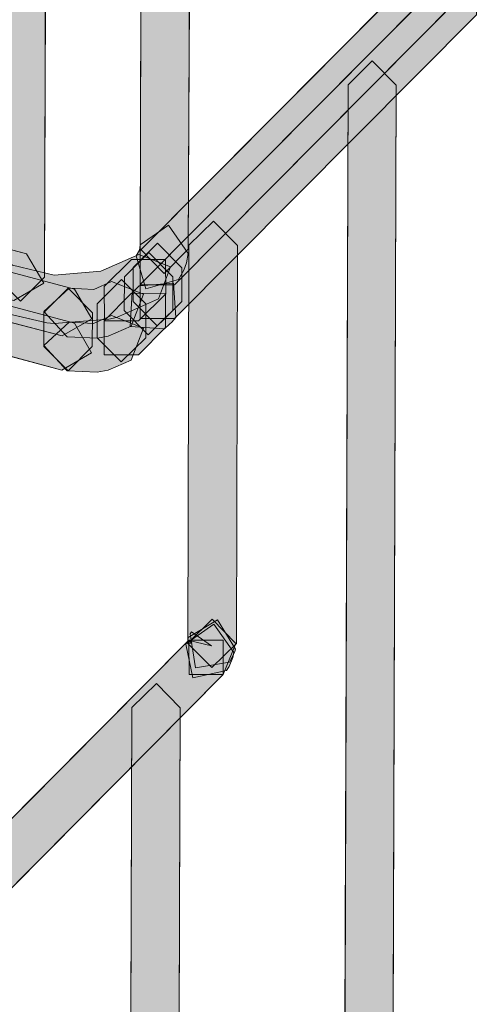
# Model space of a CAD drawing. Units: centimetres. Extents: x -1.1 to 15.3, y 5.4 to 26.1.
# Drawn here: x 6.5 to 6.8, y 12 to 12.5 of the extents above; entities that cross this region are included whole.
import ezdxf

# ---------------------------------------------------------------- set-up
doc = ezdxf.new("R2010")
doc.units = ezdxf.units.CM
doc.header["$MEASUREMENT"] = 0
doc.layers.add('Camada 1', color=7, linetype='Continuous', lineweight=0)

# ---------------------------------------------------------------- blocks, each defined once
blk = doc.blocks.new('Block_4')
at = {"layer": 'Camada 1', "true_color": 0x000000, "transparency": 33554687}
for points in [[(6.61495, 12.59243), (6.61423, 12.41919), (6.60208, 12.40704), (6.58993, 12.41931), (6.59052, 12.59243), (6.6028, 12.60458)], [(6.51749, 12.40513), (6.51808, 12.56717), (6.53024, 12.57932), (6.54239, 12.56705), (6.54179, 12.40513), (6.52976, 12.39298)], [(6.75602, 12.56824), (6.75602, 12.55097), (6.60732, 12.40132), (6.59005, 12.40132), (6.59005, 12.41859), (6.73886, 12.56812)], [(6.59005, 12.38428), (6.59005, 12.40144), (6.74196, 12.5543), (6.75924, 12.5543), (6.75924, 12.53703), (6.60732, 12.38428)], [(6.67786, 7.41088), (6.69466, 12.50188), (6.70681, 12.51403), (6.71896, 12.50176), (6.70228, 7.41076), (6.69013, 7.3986)], [(6.4174, 12.42241), (6.40883, 12.4373), (6.42372, 12.446), (6.53274, 12.41693), (6.54155, 12.40203), (6.52642, 12.39333)], [(6.614, 12.22093), (6.61447, 12.42122), (6.62686, 12.43337), (6.63902, 12.4211), (6.63842, 12.22081), (6.62615, 12.20878)], [(6.59279, 12.39929), (6.58802, 12.41585), (6.58969, 12.41871), (6.59005, 12.42145), (6.60434, 12.43122), (6.61411, 12.41704), (6.61328, 12.41228), (6.61197, 12.40859), (6.60935, 12.40394)], [(6.58647, 12.39286), (6.58647, 12.41001), (6.59875, 12.42217), (6.6109, 12.4099), (6.6109, 12.39286), (6.59863, 12.38071)], [(6.5742, 12.38392), (6.54668, 12.38178), (6.54298, 12.38213), (6.51773, 12.38797), (6.51296, 12.39012), (6.49747, 12.40203), (6.49533, 12.41919), (6.51236, 12.42145), (6.52571, 12.41109), (6.54668, 12.4062), (6.57015, 12.40811), (6.58933, 12.41645), (6.6053, 12.41037), (6.59922, 12.39429), (6.57813, 12.38487)], [(6.58195, 12.38833), (6.58206, 12.40537), (6.59434, 12.41752), (6.60637, 12.40537), (6.60637, 12.38833), (6.5941, 12.37618)], [(6.57206, 12.38309), (6.57182, 12.40036), (6.58564, 12.41395), (6.6028, 12.41395), (6.60291, 12.39679), (6.58921, 12.38309)], [(6.51356, 12.38535), (6.50498, 12.40025), (6.51987, 12.40894), (6.55693, 12.39905), (6.56562, 12.38416), (6.55073, 12.37558)], [(6.56848, 12.37451), (6.55323, 12.3751), (6.54155, 12.38785), (6.55418, 12.39953), (6.5667, 12.39894), (6.57563, 12.40287), (6.59172, 12.39655), (6.58552, 12.38047), (6.57384, 12.37546)], [(6.56836, 12.37463), (6.56836, 12.39179), (6.58063, 12.40394), (6.59279, 12.39167), (6.59279, 12.37463), (6.5804, 12.36248)], [(6.60673, 12.40203), (6.60792, 12.38487), (6.60589, 12.38249), (6.6047, 12.38142), (6.6022, 12.37916), (6.58504, 12.38023), (6.586, 12.3975), (6.5879, 12.39917), (6.58945, 12.40084)], [(6.54155, 12.37022), (6.54155, 12.38738), (6.55383, 12.39953), (6.56598, 12.38726), (6.56586, 12.37022), (6.55371, 12.35807)], [(6.60268, 12.39703), (6.6028, 12.37975), (6.58921, 12.36605), (6.57182, 12.36605), (6.57182, 12.38321), (6.58552, 12.39691)], [(6.55693, 12.38202), (6.5655, 12.36712), (6.55061, 12.35842), (6.51356, 12.36831), (6.50498, 12.38321), (6.51987, 12.3919)], [(6.56836, 12.35735), (6.55323, 12.35807), (6.54155, 12.37082), (6.55418, 12.38249), (6.56658, 12.3819), (6.57563, 12.38583), (6.59172, 12.37951), (6.5854, 12.36343), (6.57384, 12.35842)], [(6.6165, 12.20365), (6.61304, 12.22057), (6.61304, 12.22069), (6.6271, 12.23058), (6.63711, 12.2164), (6.63663, 12.21378), (6.63485, 12.20937), (6.63354, 12.20735)], [(6.61471, 12.2052), (6.61447, 12.22248), (6.61602, 12.22105), (6.614, 12.22105), (6.62627, 12.23308), (6.63818, 12.22081), (6.63187, 12.20532)], [(6.61793, 12.20866), (6.61519, 12.2257), (6.6159, 12.22677), (6.62591, 12.21974), (6.614, 12.2226), (6.61423, 12.22379), (6.62901, 12.23273), (6.63794, 12.21807), (6.63771, 12.21676), (6.63568, 12.21259), (6.63497, 12.21152)], [(6.48985, 12.07986), (6.48985, 12.09714), (6.61447, 12.22248), (6.63187, 12.2226), (6.63187, 12.20532), (6.50724, 12.07986)], [(6.5711, 7.69504), (6.58588, 12.18864), (6.59815, 12.20079), (6.61018, 12.18852), (6.59553, 7.69492), (6.58326, 7.68277)]]:
    blk.add_hatch(color=18, dxfattribs=at).paths.add_polyline_path(points)
at = {"layer": 'Camada 1', "color": 18, "lineweight": 9, "true_color": 0x000000}
for p, q in [((6.58993, 12.41931), (6.59052, 12.59243)), ((6.58993, 12.41931), (6.59052, 12.59243)), ((6.61495, 12.59243), (6.61423, 12.41919)), ((6.61495, 12.59243), (6.61423, 12.41919)), ((6.54239, 12.56705), (6.54179, 12.40513)), ((6.54239, 12.56705), (6.54179, 12.40513)), ((6.59005, 12.41859), (6.73886, 12.56812)), ((6.59005, 12.41859), (6.73886, 12.56812)), ((6.59005, 12.40144), (6.74196, 12.5543)), ((6.59005, 12.40144), (6.74196, 12.5543)), ((6.75602, 12.55097), (6.60732, 12.40132)), ((6.75602, 12.55097), (6.60732, 12.40132)), ((6.75924, 12.53703), (6.60732, 12.38428)), ((6.75924, 12.53703), (6.60732, 12.38428)), ((6.69466, 12.50188), (6.70681, 12.51403)), ((6.69466, 12.50188), (6.70681, 12.51403)), ((6.70681, 12.51403), (6.71896, 12.50176)), ((6.70681, 12.51403), (6.71896, 12.50176)), ((6.67786, 7.41088), (6.69466, 12.50188)), ((6.67786, 7.41088), (6.69466, 12.50188)), ((6.71896, 12.50176), (6.70228, 7.41076)), ((6.71896, 12.50176), (6.70228, 7.41076)), ((6.42372, 12.446), (6.53274, 12.41693)), ((6.42372, 12.446), (6.53274, 12.41693)), ((6.61447, 12.42122), (6.62686, 12.43337)), ((6.61447, 12.42122), (6.62686, 12.43337)), ((6.62686, 12.43337), (6.63902, 12.4211)), ((6.62686, 12.43337), (6.63902, 12.4211)), ((6.59005, 12.42145), (6.60434, 12.43122)), ((6.59005, 12.42145), (6.60434, 12.43122)), ((6.60434, 12.43122), (6.61411, 12.41704)), ((6.60434, 12.43122), (6.61411, 12.41704)), ((6.58647, 12.41001), (6.59875, 12.42217)), ((6.58647, 12.41001), (6.59875, 12.42217)), ((6.59875, 12.42217), (6.6109, 12.4099)), ((6.59875, 12.42217), (6.6109, 12.4099)), ((6.53274, 12.41693), (6.54155, 12.40203)), ((6.53274, 12.41693), (6.54155, 12.40203)), ((6.58206, 12.40537), (6.59434, 12.41752)), ((6.58206, 12.40537), (6.59434, 12.41752)), ((6.58802, 12.41585), (6.58969, 12.41871)), ((6.58802, 12.41585), (6.58969, 12.41871)), ((6.58969, 12.41871), (6.59005, 12.42145)), ((6.58969, 12.41871), (6.59005, 12.42145)), ((6.60208, 12.40704), (6.58993, 12.41931)), ((6.60208, 12.40704), (6.58993, 12.41931)), ((6.59005, 12.40132), (6.59005, 12.41859)), ((6.59005, 12.38428), (6.59005, 12.41859)), ((6.59434, 12.41752), (6.60637, 12.40537)), ((6.59434, 12.41752), (6.60637, 12.40537)), ((6.61423, 12.41919), (6.60208, 12.40704)), ((6.61423, 12.41919), (6.60208, 12.40704)), ((6.61411, 12.41704), (6.61328, 12.41228)), ((6.61411, 12.41704), (6.61328, 12.41228)), ((6.614, 12.22093), (6.61447, 12.42122)), ((6.614, 12.22093), (6.61447, 12.42122)), ((6.63902, 12.4211), (6.63842, 12.22081)), ((6.63902, 12.4211), (6.63842, 12.22081)), ((6.57015, 12.40811), (6.58933, 12.41645)), ((6.57015, 12.40811), (6.58933, 12.41645)), ((6.57182, 12.40036), (6.58564, 12.41395)), ((6.57182, 12.40036), (6.58564, 12.41395)), ((6.58564, 12.41395), (6.6028, 12.41395)), ((6.58564, 12.41395), (6.6028, 12.41395)), ((6.59279, 12.39929), (6.58802, 12.41585)), ((6.59279, 12.39929), (6.58802, 12.41585)), ((6.58933, 12.41645), (6.6053, 12.41037)), ((6.58933, 12.41645), (6.6053, 12.41037)), ((6.6028, 12.41395), (6.60291, 12.39679)), ((6.6028, 12.41395), (6.60291, 12.39679)), ((6.61328, 12.41228), (6.61197, 12.40859)), ((6.61328, 12.41228), (6.61197, 12.40859)), ((6.51987, 12.40894), (6.55693, 12.39905)), ((6.51987, 12.40894), (6.55693, 12.39905)), ((6.52571, 12.41109), (6.54668, 12.4062)), ((6.52571, 12.41109), (6.54668, 12.4062)), ((6.54668, 12.4062), (6.57015, 12.40811)), ((6.54668, 12.4062), (6.57015, 12.40811)), ((6.58647, 12.39286), (6.58647, 12.41001)), ((6.58647, 12.39286), (6.58647, 12.41001)), ((6.6053, 12.41037), (6.59922, 12.39429)), ((6.6053, 12.41037), (6.59922, 12.39429)), ((6.61197, 12.40859), (6.60935, 12.40394)), ((6.61197, 12.40859), (6.60935, 12.40394)), ((6.6109, 12.4099), (6.6109, 12.39286)), ((6.6109, 12.4099), (6.6109, 12.39286)), ((6.52976, 12.39298), (6.51749, 12.40513)), ((6.52976, 12.39298), (6.51749, 12.40513)), ((6.54155, 12.40203), (6.52642, 12.39333)), ((6.54155, 12.40203), (6.52642, 12.39333)), ((6.54179, 12.40513), (6.52976, 12.39298)), ((6.54179, 12.40513), (6.52976, 12.39298)), ((6.5667, 12.39894), (6.57563, 12.40287)), ((6.5667, 12.39894), (6.57563, 12.40287)), ((6.56836, 12.39179), (6.58063, 12.40394)), ((6.56836, 12.39179), (6.58063, 12.40394)), ((6.57563, 12.40287), (6.59172, 12.39655)), ((6.57563, 12.40287), (6.59172, 12.39655)), ((6.58063, 12.40394), (6.59279, 12.39167)), ((6.58063, 12.40394), (6.59279, 12.39167)), ((6.58195, 12.38833), (6.58206, 12.40537)), ((6.58195, 12.38833), (6.58206, 12.40537)), ((6.58945, 12.40084), (6.60673, 12.40203)), ((6.58945, 12.40084), (6.60673, 12.40203)), ((6.60935, 12.40394), (6.59279, 12.39929)), ((6.60935, 12.40394), (6.59279, 12.39929)), ((6.60637, 12.40537), (6.60637, 12.38833)), ((6.60637, 12.40537), (6.60637, 12.38833)), ((6.60673, 12.40203), (6.60792, 12.38487)), ((6.60673, 12.40203), (6.60792, 12.38487)), ((6.54155, 12.38785), (6.55418, 12.39953)), ((6.54155, 12.38738), (6.55383, 12.39953)), ((6.54155, 12.38738), (6.55383, 12.39953)), ((6.54155, 12.38785), (6.55418, 12.39953)), ((6.55383, 12.39953), (6.56598, 12.38726)), ((6.55383, 12.39953), (6.56598, 12.38726)), ((6.55418, 12.39953), (6.5667, 12.39894)), ((6.55418, 12.39953), (6.5667, 12.39894)), ((6.55693, 12.39905), (6.56562, 12.38416)), ((6.55693, 12.39905), (6.56562, 12.38416)), ((6.57206, 12.38309), (6.57182, 12.40036)), ((6.57206, 12.38309), (6.57182, 12.40036)), ((6.57182, 12.38321), (6.58552, 12.39691)), ((6.57182, 12.38321), (6.58552, 12.39691)), ((6.58504, 12.38023), (6.586, 12.3975)), ((6.58504, 12.38023), (6.586, 12.3975)), ((6.58552, 12.39691), (6.60268, 12.39703)), ((6.58552, 12.39691), (6.60268, 12.39703)), ((6.586, 12.3975), (6.5879, 12.39917)), ((6.586, 12.3975), (6.5879, 12.39917)), ((6.5879, 12.39917), (6.58945, 12.40084)), ((6.5879, 12.39917), (6.58945, 12.40084)), ((6.59005, 12.38428), (6.59005, 12.40144)), ((6.60732, 12.40132), (6.59005, 12.40132)), ((6.60732, 12.40132), (6.59005, 12.40132)), ((6.60268, 12.39703), (6.6028, 12.37975)), ((6.60268, 12.39703), (6.6028, 12.37975)), ((6.59922, 12.39429), (6.57813, 12.38487)), ((6.59922, 12.39429), (6.57813, 12.38487)), ((6.59172, 12.39655), (6.58552, 12.38047)), ((6.59172, 12.39655), (6.58552, 12.38047)), ((6.59863, 12.38071), (6.58647, 12.39286)), ((6.59863, 12.38071), (6.58647, 12.39286)), ((6.60291, 12.39679), (6.58921, 12.38309)), ((6.60291, 12.39679), (6.58921, 12.38309)), ((6.6109, 12.39286), (6.59863, 12.38071)), ((6.6109, 12.39286), (6.59863, 12.38071)), ((6.54298, 12.38213), (6.51773, 12.38797)), ((6.54298, 12.38213), (6.51773, 12.38797)), ((6.51987, 12.3919), (6.55693, 12.38202)), ((6.51987, 12.3919), (6.55693, 12.38202)), ((6.55323, 12.3751), (6.54155, 12.38785)), ((6.55323, 12.3751), (6.54155, 12.38785)), ((6.54155, 12.37022), (6.54155, 12.38738)), ((6.54155, 12.37022), (6.54155, 12.38738)), ((6.56598, 12.38726), (6.56586, 12.37022)), ((6.56598, 12.38726), (6.56586, 12.37022)), ((6.56836, 12.37463), (6.56836, 12.39179)), ((6.56836, 12.37463), (6.56836, 12.39179)), ((6.5941, 12.37618), (6.58195, 12.38833)), ((6.5941, 12.37618), (6.58195, 12.38833)), ((6.59279, 12.39167), (6.59279, 12.37463)), ((6.59279, 12.39167), (6.59279, 12.37463)), ((6.60637, 12.38833), (6.5941, 12.37618)), ((6.60637, 12.38833), (6.5941, 12.37618)), ((6.55073, 12.37558), (6.51356, 12.38535)), ((6.55073, 12.37558), (6.51356, 12.38535)), ((6.54155, 12.37082), (6.55418, 12.38249)), ((6.54155, 12.37082), (6.55418, 12.38249)), ((6.54668, 12.38178), (6.54298, 12.38213)), ((6.54668, 12.38178), (6.54298, 12.38213)), ((6.5742, 12.38392), (6.54668, 12.38178)), ((6.5742, 12.38392), (6.54668, 12.38178)), ((6.56562, 12.38416), (6.55073, 12.37558)), ((6.56562, 12.38416), (6.55073, 12.37558)), ((6.55418, 12.38249), (6.56658, 12.3819)), ((6.55418, 12.38249), (6.56658, 12.3819)), ((6.55693, 12.38202), (6.5655, 12.36712)), ((6.55693, 12.38202), (6.5655, 12.36712)), ((6.56658, 12.3819), (6.57563, 12.38583)), ((6.56658, 12.3819), (6.57563, 12.38583)), ((6.57182, 12.36605), (6.57182, 12.38321)), ((6.57182, 12.36605), (6.57182, 12.38321)), ((6.58921, 12.38309), (6.57206, 12.38309)), ((6.58921, 12.38309), (6.57206, 12.38309)), ((6.57813, 12.38487), (6.5742, 12.38392)), ((6.57813, 12.38487), (6.5742, 12.38392)), ((6.57563, 12.38583), (6.59172, 12.37951)), ((6.57563, 12.38583), (6.59172, 12.37951)), ((6.60732, 12.38428), (6.59005, 12.38428)), ((6.60732, 12.38428), (6.59005, 12.38428)), ((6.60589, 12.38249), (6.6047, 12.38142)), ((6.60589, 12.38249), (6.6047, 12.38142)), ((6.60792, 12.38487), (6.60589, 12.38249)), ((6.60792, 12.38487), (6.60589, 12.38249)), ((6.58552, 12.38047), (6.57384, 12.37546)), ((6.58552, 12.38047), (6.57384, 12.37546)), ((6.6022, 12.37916), (6.58504, 12.38023)), ((6.6022, 12.37916), (6.58504, 12.38023)), ((6.59172, 12.37951), (6.5854, 12.36343)), ((6.59172, 12.37951), (6.5854, 12.36343)), ((6.6028, 12.37975), (6.58921, 12.36605)), ((6.6028, 12.37975), (6.58921, 12.36605)), ((6.6047, 12.38142), (6.6022, 12.37916)), ((6.6047, 12.38142), (6.6022, 12.37916)), ((6.56848, 12.37451), (6.55323, 12.3751)), ((6.56848, 12.37451), (6.55323, 12.3751)), ((6.5804, 12.36248), (6.56836, 12.37463)), ((6.5804, 12.36248), (6.56836, 12.37463)), ((6.57384, 12.37546), (6.56848, 12.37451)), ((6.57384, 12.37546), (6.56848, 12.37451)), ((6.59279, 12.37463), (6.5804, 12.36248)), ((6.59279, 12.37463), (6.5804, 12.36248)), ((6.55061, 12.35842), (6.51356, 12.36831)), ((6.55061, 12.35842), (6.51356, 12.36831)), ((6.55323, 12.35807), (6.54155, 12.37082)), ((6.55323, 12.35807), (6.54155, 12.37082)), ((6.55371, 12.35807), (6.54155, 12.37022)), ((6.55371, 12.35807), (6.54155, 12.37022)), ((6.56586, 12.37022), (6.55371, 12.35807)), ((6.56586, 12.37022), (6.55371, 12.35807)), ((6.5655, 12.36712), (6.55061, 12.35842)), ((6.5655, 12.36712), (6.55061, 12.35842)), ((6.58921, 12.36605), (6.57182, 12.36605)), ((6.58921, 12.36605), (6.57182, 12.36605)), ((6.5854, 12.36343), (6.57384, 12.35842)), ((6.5854, 12.36343), (6.57384, 12.35842)), ((6.56836, 12.35735), (6.55323, 12.35807)), ((6.56836, 12.35735), (6.55323, 12.35807)), ((6.57384, 12.35842), (6.56836, 12.35735)), ((6.57384, 12.35842), (6.56836, 12.35735)), ((6.61304, 12.22069), (6.6271, 12.23058)), ((6.61304, 12.22069), (6.6271, 12.23058)), ((6.614, 12.22105), (6.62627, 12.23308)), ((6.614, 12.22105), (6.62627, 12.23308)), ((6.61423, 12.22379), (6.62901, 12.23273)), ((6.61423, 12.22379), (6.62901, 12.23273)), ((6.62627, 12.23308), (6.63818, 12.22081)), ((6.62627, 12.23308), (6.63818, 12.22081)), ((6.6271, 12.23058), (6.63711, 12.2164)), ((6.6271, 12.23058), (6.63711, 12.2164)), ((6.62901, 12.23273), (6.63794, 12.21807)), ((6.62901, 12.23273), (6.63794, 12.21807)), ((6.614, 12.2226), (6.61423, 12.22379)), ((6.614, 12.2226), (6.61423, 12.22379)), ((6.61519, 12.2257), (6.6159, 12.22677)), ((6.61519, 12.2257), (6.6159, 12.22677)), ((6.61793, 12.20866), (6.61519, 12.2257)), ((6.61793, 12.20866), (6.61519, 12.2257)), ((6.6159, 12.22677), (6.62591, 12.21974)), ((6.6159, 12.22677), (6.62591, 12.21974)), ((6.48973, 12.09702), (6.61447, 12.22248)), ((6.48985, 12.09714), (6.61447, 12.22248)), ((6.61304, 12.22057), (6.61304, 12.22069)), ((6.61304, 12.22057), (6.61304, 12.22069)), ((6.6165, 12.20365), (6.61304, 12.22057)), ((6.6165, 12.20365), (6.61304, 12.22057)), ((6.62591, 12.21974), (6.614, 12.2226)), ((6.62591, 12.21974), (6.614, 12.2226)), ((6.614, 12.22105), (6.61447, 12.22248)), ((6.61602, 12.22105), (6.614, 12.22105)), ((6.61602, 12.22105), (6.614, 12.22105)), ((6.62615, 12.20878), (6.614, 12.22093)), ((6.62615, 12.20878), (6.614, 12.22093)), ((6.61447, 12.22248), (6.63187, 12.2226)), ((6.61447, 12.22248), (6.63187, 12.2226)), ((6.61447, 12.22248), (6.61602, 12.22105)), ((6.61471, 12.2052), (6.61447, 12.22248)), ((6.61447, 12.22248), (6.61602, 12.22105)), ((6.61471, 12.2052), (6.61447, 12.22248)), ((6.63842, 12.22081), (6.62615, 12.20878)), ((6.63842, 12.22081), (6.62615, 12.20878)), ((6.63187, 12.2226), (6.63187, 12.20532)), ((6.63187, 12.2226), (6.63187, 12.20532)), ((6.63818, 12.22081), (6.63187, 12.20532)), ((6.63818, 12.22081), (6.63187, 12.20532)), ((6.63663, 12.21378), (6.63485, 12.20937)), ((6.63663, 12.21378), (6.63485, 12.20937)), ((6.63771, 12.21676), (6.63568, 12.21259)), ((6.63771, 12.21676), (6.63568, 12.21259)), ((6.63711, 12.2164), (6.63663, 12.21378)), ((6.63711, 12.2164), (6.63663, 12.21378)), ((6.63794, 12.21807), (6.63771, 12.21676)), ((6.63794, 12.21807), (6.63771, 12.21676)), ((6.63497, 12.21152), (6.61793, 12.20866)), ((6.63497, 12.21152), (6.61793, 12.20866)), ((6.63485, 12.20937), (6.63354, 12.20735)), ((6.63485, 12.20937), (6.63354, 12.20735)), ((6.63568, 12.21259), (6.63497, 12.21152)), ((6.63568, 12.21259), (6.63497, 12.21152)), ((6.63187, 12.20532), (6.50724, 12.07986)), ((6.63187, 12.20532), (6.50724, 12.07986)), ((6.63187, 12.20532), (6.61471, 12.2052)), ((6.63187, 12.20532), (6.61471, 12.2052)), ((6.63354, 12.20735), (6.6165, 12.20365)), ((6.63354, 12.20735), (6.6165, 12.20365)), ((6.58588, 12.18864), (6.59815, 12.20079)), ((6.58588, 12.18864), (6.59815, 12.20079)), ((6.59815, 12.20079), (6.61018, 12.18852)), ((6.59815, 12.20079), (6.61018, 12.18852)), ((6.5711, 7.69504), (6.58588, 12.18864)), ((6.5711, 7.69504), (6.58588, 12.18864)), ((6.61018, 12.18852), (6.59553, 7.69492)), ((6.61018, 12.18852), (6.59553, 7.69492))]:
    blk.add_line(p, q, dxfattribs=at)
at = {"layer": 'Camada 1'}
for points in [[(6.61495, 12.59243), (6.61423, 12.41919), (6.60208, 12.40704), (6.58993, 12.41931), (6.59052, 12.59243), (6.6028, 12.60458)], [(6.51749, 12.40513), (6.51808, 12.56717), (6.53024, 12.57932), (6.54239, 12.56705), (6.54179, 12.40513), (6.52976, 12.39298)], [(6.75602, 12.56824), (6.75602, 12.55097), (6.60732, 12.40132), (6.59005, 12.40132), (6.59005, 12.41859), (6.73886, 12.56812)], [(6.59005, 12.38428), (6.59005, 12.40144), (6.74196, 12.5543), (6.75924, 12.5543), (6.75924, 12.53703), (6.60732, 12.38428)], [(6.67786, 7.41088), (6.69466, 12.50188), (6.70681, 12.51403), (6.71896, 12.50176), (6.70228, 7.41076), (6.69013, 7.3986)], [(6.4174, 12.42241), (6.40883, 12.4373), (6.42372, 12.446), (6.53274, 12.41693), (6.54155, 12.40203), (6.52642, 12.39333)], [(6.614, 12.22093), (6.61447, 12.42122), (6.62686, 12.43337), (6.63902, 12.4211), (6.63842, 12.22081), (6.62615, 12.20878)], [(6.59279, 12.39929), (6.58802, 12.41585), (6.58969, 12.41871), (6.59005, 12.42145), (6.60434, 12.43122), (6.61411, 12.41704), (6.61328, 12.41228), (6.61197, 12.40859), (6.60935, 12.40394)], [(6.58647, 12.39286), (6.58647, 12.41001), (6.59875, 12.42217), (6.6109, 12.4099), (6.6109, 12.39286), (6.59863, 12.38071)], [(6.5742, 12.38392), (6.54668, 12.38178), (6.54298, 12.38213), (6.51773, 12.38797), (6.51296, 12.39012), (6.49747, 12.40203), (6.49533, 12.41919), (6.51236, 12.42145), (6.52571, 12.41109), (6.54668, 12.4062), (6.57015, 12.40811), (6.58933, 12.41645), (6.6053, 12.41037), (6.59922, 12.39429), (6.57813, 12.38487)], [(6.58195, 12.38833), (6.58206, 12.40537), (6.59434, 12.41752), (6.60637, 12.40537), (6.60637, 12.38833), (6.5941, 12.37618)], [(6.57206, 12.38309), (6.57182, 12.40036), (6.58564, 12.41395), (6.6028, 12.41395), (6.60291, 12.39679), (6.58921, 12.38309)], [(6.51356, 12.38535), (6.50498, 12.40025), (6.51987, 12.40894), (6.55693, 12.39905), (6.56562, 12.38416), (6.55073, 12.37558)], [(6.56848, 12.37451), (6.55323, 12.3751), (6.54155, 12.38785), (6.55418, 12.39953), (6.5667, 12.39894), (6.57563, 12.40287), (6.59172, 12.39655), (6.58552, 12.38047), (6.57384, 12.37546)], [(6.56836, 12.37463), (6.56836, 12.39179), (6.58063, 12.40394), (6.59279, 12.39167), (6.59279, 12.37463), (6.5804, 12.36248)], [(6.60673, 12.40203), (6.60792, 12.38487), (6.60589, 12.38249), (6.6047, 12.38142), (6.6022, 12.37916), (6.58504, 12.38023), (6.586, 12.3975), (6.5879, 12.39917), (6.58945, 12.40084)], [(6.54155, 12.37022), (6.54155, 12.38738), (6.55383, 12.39953), (6.56598, 12.38726), (6.56586, 12.37022), (6.55371, 12.35807)], [(6.60268, 12.39703), (6.6028, 12.37975), (6.58921, 12.36605), (6.57182, 12.36605), (6.57182, 12.38321), (6.58552, 12.39691)], [(6.55693, 12.38202), (6.5655, 12.36712), (6.55061, 12.35842), (6.51356, 12.36831), (6.50498, 12.38321), (6.51987, 12.3919)], [(6.56836, 12.35735), (6.55323, 12.35807), (6.54155, 12.37082), (6.55418, 12.38249), (6.56658, 12.3819), (6.57563, 12.38583), (6.59172, 12.37951), (6.5854, 12.36343), (6.57384, 12.35842)], [(6.6165, 12.20365), (6.61304, 12.22057), (6.61304, 12.22069), (6.6271, 12.23058), (6.63711, 12.2164), (6.63663, 12.21378), (6.63485, 12.20937), (6.63354, 12.20735)], [(6.61471, 12.2052), (6.61447, 12.22248), (6.61602, 12.22105), (6.614, 12.22105), (6.62627, 12.23308), (6.63818, 12.22081), (6.63187, 12.20532)], [(6.61793, 12.20866), (6.61519, 12.2257), (6.6159, 12.22677), (6.62591, 12.21974), (6.614, 12.2226), (6.61423, 12.22379), (6.62901, 12.23273), (6.63794, 12.21807), (6.63771, 12.21676), (6.63568, 12.21259), (6.63497, 12.21152)], [(6.48985, 12.07986), (6.48985, 12.09714), (6.61447, 12.22248), (6.63187, 12.2226), (6.63187, 12.20532), (6.50724, 12.07986)], [(6.5711, 7.69504), (6.58588, 12.18864), (6.59815, 12.20079), (6.61018, 12.18852), (6.59553, 7.69492), (6.58326, 7.68277)]]:
    blk.add_lwpolyline(points, close=True, dxfattribs=at)

msp = doc.modelspace()

# ---------------------------------------------------------------- block references
at = {"layer": 'Camada 1'}
msp.add_blockref('Block_4', (0, 0), dxfattribs=at)

doc.saveas('drawing.dxf')
